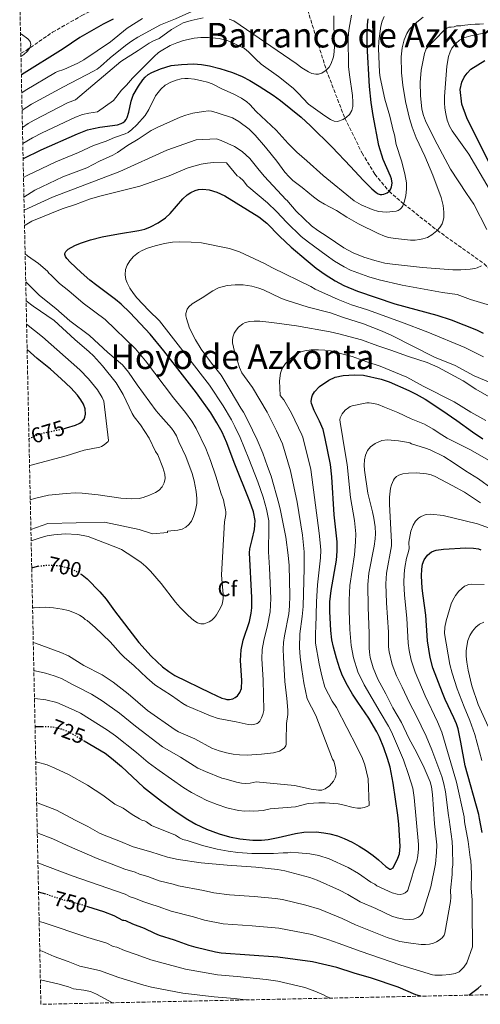
# Model space of a CAD drawing. Units: metres. Extents: x 644729 to 648184, y 4741520 to 4743905.
# Drawn here: x 644768 to 644983, y 4741520 to 4741980 of the extents above; entities that cross this region are included whole.
import ezdxf
from ezdxf.enums import TextEntityAlignment as Align

# ---------------------------------------------------------------- set-up
doc = ezdxf.new("R2010")
doc.units = ezdxf.units.M
doc.header["$MEASUREMENT"] = 0
doc.linetypes.add('DGN Style 3', pattern=[2.435891, 1.739922, -0.695969])
doc.linetypes.add('DGN Style 5', pattern=[1.217945, 0.521977, -0.695969])
for name, color, linetype, lineweight in [('Barranco lineal', 142, 'DGN Style 3', 13), ('Cota de curva de nivel directora', 7, 'Continuous', 0), ('Curva de nivel directora', 30, 'Continuous', 30), ('Curva de nivel directora no vista', 30, 'DGN Style 5', 30), ('Curva de nivel intermedia', 30, 'Continuous', 0), ('Etiqueta de zona arbolada', 92, 'Continuous', 0), ('Texto de rotulación de espacio menor sin especificar', 7, 'Continuous', 0), ('Texto de Área (paraje) menor', 7, 'Continuous', 0), ('Vaguada', 142, 'DGN Style 3', 13), ('Zona arbolada', 92, 'DGN Style 3', 0)]:
    doc.layers.add(name, color=color, linetype=linetype, lineweight=lineweight)
doc.styles.add('Style-Arial', font='arial.ttf')

msp = doc.modelspace()

# ---------------------------------------------------------------- linework, layer by layer
at = {"layer": 'Barranco lineal', "color": 142, "linetype": 'DGN Style 3', "lineweight": 13}
msp.add_polyline3d([(644768.16, 4741964.65, 644.18), (644770.58, 4741965.91, 644.24), (644782.97, 4741974.36, 644.57), (644796.73, 4741982.22, 644.87), (644818.99, 4741993.3, 645.08), (644866.59, 4742014.51, 646.06), (644885.75, 4742027.14, 646.55)], dxfattribs=at)
at = {"layer": 'Curva de nivel directora', "color": 30, "linetype": 'Continuous', "lineweight": 30, "flags": 128}
for points, elevation in [([(644811.35, 4741980.5), (644806.6, 4741978.13), (644795.67, 4741971.98), (644788.01, 4741966.71), (644768.37, 4741954.47)], 650), ([(644769.2, 4741915.24), (644769.31, 4741915.3), (644777.6, 4741919.33), (644794.61, 4741926.81), (644799.32, 4741928.68), (644802.11, 4741929.43), (644805.06, 4741929.99), (644813.3, 4741931.06), (644815.15, 4741931.67), (644816.01, 4741932.19), (644816.76, 4741932.84), (644817.38, 4741933.57), (644817.89, 4741934.44), (644818.62, 4741936.96), (644819.71, 4741942.12), (644820.76, 4741944.94), (644823.15, 4741949.22), (644825.16, 4741952.09), (644826.31, 4741953.46), (644827.67, 4741954.6), (644829.38, 4741955.63), (644833.42, 4741957.32), (644838.42, 4741958.78), (644843.28, 4741959.38), (644848.95, 4741959.57), (644852.61, 4741959.38), (644856.37, 4741958.72), (644861.33, 4741957.49), (644867.17, 4741955.5), (644871.78, 4741953.64), (644875.36, 4741951.84), (644879.71, 4741949.21), (644886.3, 4741944.89), (644889.7, 4741942.47), (644899.34, 4741934.72), (644903.69, 4741930.66), (644913.9, 4741920.56), (644922.45, 4741911.64), (644928.4, 4741905.15), (644932.33, 4741901.22), (644934.36, 4741899.44), (644935.35, 4741898.84), (644936.32, 4741898.52), (644937.1, 4741898.48), (644938.05, 4741898.68), (644939.52, 4741899.34), (644940.37, 4741899.87), (644940.81, 4741900.31), (644941.35, 4741901.2), (644941.68, 4741902.13), (644941.86, 4741903.82), (644941.59, 4741905.8), (644941.22, 4741907.06), (644937.78, 4741914.9), (644935.63, 4741921.42), (644932.96, 4741935.5), (644932.1, 4741941.58), (644931.35, 4741948.98), (644930.26, 4741968.3), (644930.15, 4741974.09), (644930.35, 4741977.93), (644930.71, 4741980.68)], 675), ([(644990.64, 4741906.74), (644976.82, 4741934.29), (644974.49, 4741940.76), (644973.82, 4741947.6), (644974.54, 4741951.08), (644975.61, 4741953.42), (644976.95, 4741955.33), (644978.81, 4741957.16), (644985.36, 4741961.15)], 700), ([(644796.42, 4741720.83), (644796.88, 4741720.56), (644799.2, 4741718.77), (644805.17, 4741712.69), (644808.11, 4741709.16), (644811.98, 4741703.72), (644823.37, 4741688.9), (644829.14, 4741682.5), (644834.38, 4741677.58), (644837.35, 4741675.32), (644840.26, 4741673.56), (644856.89, 4741665.33), (644862.2, 4741662.95), (644863.55, 4741662.52), (644864.54, 4741662.32), (644865.85, 4741662.31), (644867.33, 4741662.6), (644868.48, 4741663.13), (644869.53, 4741663.94), (644870.69, 4741665.58), (644871.34, 4741667.43), (644871.53, 4741671.11), (644871, 4741680.51), (644871.28, 4741685.43), (644872.26, 4741690.02), (644875.12, 4741698.72), (644875.91, 4741702.58), (644876.22, 4741705.14), (644876.25, 4741709.91), (644875.1, 4741730.85), (644875.38, 4741732.76), (644876.46, 4741737.04), (644877.43, 4741741.78), (644877.7, 4741743.76), (644877.78, 4741746.04), (644877.07, 4741749.98), (644875.37, 4741754.95), (644867.97, 4741773.17), (644864.51, 4741782.4), (644862.35, 4741787.26), (644859.92, 4741791.7), (644857.01, 4741796.41), (644850.39, 4741805.64), (644835, 4741825.3), (644828.59, 4741833.1), (644824.15, 4741838.03), (644819.18, 4741843.35), (644815.14, 4741847.15), (644812.45, 4741849.35), (644803.64, 4741855.88), (644800.5, 4741858.41), (644796.39, 4741862), (644791.17, 4741866.89), (644789.62, 4741868.57), (644788.98, 4741869.49), (644788.7, 4741870.48), (644788.77, 4741870.94), (644789.19, 4741871.83), (644790.35, 4741872.94), (644793.4, 4741874.67), (644796.06, 4741875.79), (644800.66, 4741877.3), (644806.22, 4741878.63), (644813.83, 4741880.17), (644823.35, 4741881.59), (644826.11, 4741882.32), (644828.78, 4741883.32), (644832.4, 4741885.19), (644835.84, 4741887.52), (644838.03, 4741889.65), (644843.96, 4741896.45), (644846.05, 4741898.34), (644847.69, 4741899.49), (644849.65, 4741900.44), (644851.24, 4741900.88), (644853.24, 4741901.05), (644856.25, 4741900.69), (644859.81, 4741899.59), (644863.68, 4741897.89), (644879.56, 4741888.09), (644883.2, 4741885.08), (644889.18, 4741879.03), (644894.62, 4741873.92), (644901.66, 4741867.87), (644906.43, 4741864.03), (644910.51, 4741861.07), (644915.18, 4741858.09), (644919.25, 4741855.93), (644925.68, 4741853.31), (644943.18, 4741847.33), (644962.89, 4741841.98), (644969.5, 4741839.81), (644981.37, 4741835.15), (644984.56, 4741833.63)], 700), ([(644788.62, 4741789.08), (644789.53, 4741789.28), (644793.65, 4741790.53), (644795.81, 4741791.53), (644796.84, 4741792.34), (644797.72, 4741793.46), (644798.14, 4741794.36), (644798.44, 4741795.78), (644798.22, 4741798.29), (644797.44, 4741800.46), (644796.22, 4741802.51), (644794.67, 4741804.56), (644791.54, 4741808.04), (644787.04, 4741812.27), (644781.95, 4741816.72), (644775.76, 4741821.71), (644771.07, 4741825.93)], 675), ([(644797.75, 4741642.94), (644807.56, 4741637.14), (644810.62, 4741634.87), (644815.24, 4741630.87), (644825.58, 4741621.31), (644833.94, 4741614.64), (644840.79, 4741609.7), (644846.24, 4741606.09), (644849.98, 4741603.96), (644855.02, 4741601.57), (644860.9, 4741599.35), (644865.74, 4741598.01), (644870.59, 4741597.06), (644876.72, 4741596.46), (644880.84, 4741596.5), (644883.89, 4741596.82), (644888.57, 4741597.68), (644896.65, 4741599.57), (644900.53, 4741600.14), (644906.37, 4741600.29), (644909.96, 4741599.96), (644912.69, 4741599.45), (644916.31, 4741598.44), (644919.42, 4741597.27), (644923.27, 4741595.45), (644926.49, 4741593.68), (644929.78, 4741591.67), (644933.09, 4741589.28), (644935.55, 4741587.29), (644938.97, 4741584.07), (644940.77, 4741582.94), (644941.33, 4741582.86), (644942.35, 4741583.54), (644944.61, 4741587.96), (644945.34, 4741590.13), (644945.73, 4741593.44), (644945.03, 4741603.96), (644944.59, 4741608.19), (644942.47, 4741623.12), (644940.98, 4741630.57), (644939.78, 4741634.66), (644938.02, 4741639.59), (644935.93, 4741644.56), (644934.7, 4741647.09), (644930.95, 4741653.54), (644925.78, 4741661.03), (644923.41, 4741664.75), (644921.01, 4741668.86), (644918.75, 4741673.34), (644917.45, 4741676.63), (644915.81, 4741681.64), (644914.43, 4741686.68), (644913.68, 4741690.21), (644913.19, 4741694.6), (644912.79, 4741703.5), (644912.78, 4741707.96), (644913.38, 4741713.18), (644915.92, 4741727.47), (644916.24, 4741731.61), (644916.12, 4741735.96), (644914.77, 4741748.72), (644913.68, 4741766.43), (644913.04, 4741772.2), (644910.61, 4741784.39), (644909.56, 4741788.59), (644907.97, 4741792.43), (644905.37, 4741797.46), (644904.22, 4741800.71), (644904.09, 4741801.72), (644904.28, 4741803.63), (644904.6, 4741804.58), (644905.56, 4741806.23), (644907.99, 4741808.61), (644912.21, 4741811.62), (644915.3, 4741813.01), (644918.92, 4741813.88), (644924.23, 4741814.18), (644928.57, 4741813.92), (644936.77, 4741812.07), (644940.49, 4741810.89), (644949.68, 4741806.84), (644953.17, 4741805.09), (644957.44, 4741802.7), (644965.21, 4741797.68), (644972.26, 4741792.74), (644979.45, 4741787.43), (644984.36, 4741784.14)], 725), ([(644984.1, 4741600.01), (644982.78, 4741606.53), (644982.53, 4741608.47), (644976.16, 4741631.25), (644974.13, 4741642.28), (644972.76, 4741648.53), (644972, 4741650.83), (644970.82, 4741653.69), (644966.71, 4741662.3), (644965.43, 4741665.35), (644961.03, 4741677), (644959.74, 4741681.86), (644958.44, 4741689.76), (644957.65, 4741701.64), (644956.36, 4741710.69), (644955.99, 4741714.32), (644955.7, 4741720.17), (644955.78, 4741723.28), (644956.16, 4741725.52), (644956.94, 4741727.61), (644958.5, 4741729.83), (644960.37, 4741731.3), (644962.57, 4741732.09), (644965.95, 4741732.6), (644976.37, 4741733.2), (644979.97, 4741733.08), (644982.34, 4741732.67), (644983.39, 4741732.25)], 750), ([(644773.22, 4741723.83), (644776, 4741724.65), (644776.21, 4741724.68)], 700), ([(644774.77, 4741649.66), (644778.29, 4741649.66)], 725), ([(644779.8, 4741571.12), (644776.4, 4741572.06)], 750), ([(644955.29, 4741523.45), (644952.97, 4741524.12), (644944.79, 4741527.66), (644932.19, 4741531.92), (644924.11, 4741534.19), (644915.96, 4741536.87), (644904.71, 4741539.5), (644888.49, 4741541.69), (644861.84, 4741543.6), (644859.27, 4741544.05), (644850.18, 4741546.17), (644846.98, 4741547.14), (644840.09, 4741549.69), (644833.09, 4741551.91), (644830.84, 4741552.83), (644826.03, 4741555.14), (644820.62, 4741557.09), (644817.28, 4741558.67), (644816.32, 4741558.93), (644815.86, 4741558.81), (644811.77, 4741561.03), (644806.97, 4741562.86), (644799.52, 4741565.28)], 750), ([(644977.8, 4741523.93), (644982.15, 4741527.16), (644983.58, 4741528.51)], 750)]:
    msp.add_lwpolyline(points, dxfattribs=dict(at, elevation=elevation))
at = {"layer": 'Curva de nivel directora no vista', "color": 30, "linetype": 'DGN Style 5', "lineweight": 30, "flags": 128}
for points, elevation in [([(644771.95, 4741784.23), (644772.24, 4741784.4), (644775.77, 4741786.01), (644778.87, 4741786.94), (644788.62, 4741789.08)], 675), ([(644776.21, 4741724.68), (644780.22, 4741725.1), (644783.73, 4741725.06), (644785.91, 4741724.87), (644789.76, 4741724.01), (644793.47, 4741722.54), (644796.42, 4741720.83)], 700), ([(644778.29, 4741649.66), (644779.9, 4741649.66), (644782.45, 4741649.52), (644784.08, 4741649.28), (644787.15, 4741648.46), (644789.6, 4741647.53), (644791.69, 4741646.53), (644797.75, 4741642.94)], 725), ([(644799.52, 4741565.28), (644797.9, 4741565.81), (644788.87, 4741568.21), (644780.97, 4741570.8), (644779.8, 4741571.12)], 750)]:
    msp.add_lwpolyline(points, dxfattribs=dict(at, elevation=elevation))
at = {"layer": 'Curva de nivel intermedia', "color": 30, "linetype": 'Continuous', "lineweight": 0, "flags": 128}
for points, elevation in [([(644869.65, 4741989.03), (644865.55, 4741988.83), (644861.96, 4741988.21), (644850.32, 4741984.85), (644847.02, 4741983.69), (644840.44, 4741980.65), (644833.55, 4741977.88), (644822.93, 4741972.1), (644819.91, 4741970.23), (644817.05, 4741968.19), (644809.96, 4741962.38), (644805.44, 4741958.38), (644803.84, 4741957.18), (644802.14, 4741956.16), (644788.03, 4741948.92), (644773.14, 4741940.74), (644768.72, 4741937.93)], 660), ([(644825.03, 4741980.76), (644817.86, 4741976.27), (644810.05, 4741969.94), (644797.6, 4741961.53), (644794.75, 4741959.96), (644788.26, 4741956.99), (644785.22, 4741956.04), (644784.34, 4741955.57), (644770.14, 4741947.19), (644768.55, 4741946.11)], 655), ([(644769.05, 4741922.4), (644773.63, 4741924.97), (644778.15, 4741927.31), (644793.66, 4741934.67), (644797.03, 4741935.87), (644799.9, 4741936.53), (644803.97, 4741937.14), (644811.57, 4741942.47), (644815.18, 4741947.3), (644817.56, 4741949.71), (644820.35, 4741952.91), (644830.5, 4741963.03), (644832.63, 4741964.93), (644833.75, 4741965.71), (644837.98, 4741968.18), (644841.16, 4741969.47), (644844.21, 4741970.47), (644849.25, 4741971.66), (644852.41, 4741971.95), (644855.99, 4741971.97), (644860.92, 4741971.53), (644864.22, 4741970.74), (644865.95, 4741970.07), (644872.74, 4741966.72), (644874.69, 4741965.18), (644878.08, 4741961.77), (644880.63, 4741959.5), (644888.69, 4741953.77), (644895.53, 4741948.2), (644897.95, 4741945.94), (644902.77, 4741940.82), (644910.41, 4741935.23), (644913.03, 4741933.54), (644914.73, 4741932.8), (644916.4, 4741932.72), (644918.96, 4741933.65), (644920.6, 4741934.66), (644922, 4741935.96), (644923.04, 4741937.72), (644923.51, 4741939.68), (644923.57, 4741941.75), (644923.33, 4741944.74), (644921.93, 4741954.52), (644921.54, 4741958.31), (644921.38, 4741971.74), (644921.7, 4741975.36), (644922.89, 4741982.41)], 670), ([(644769.38, 4741906.43), (644771.08, 4741907.45), (644784.5, 4741913.84), (644795.13, 4741918.21), (644802.12, 4741921.37), (644808.12, 4741923.42), (644811.91, 4741925.13), (644817.02, 4741926.87), (644818.32, 4741927.55), (644820.13, 4741928.92), (644822.39, 4741931.07), (644826.29, 4741935.51), (644827.98, 4741938.27), (644831.23, 4741944.7), (644833.6, 4741947.84), (644835.65, 4741949.65), (644838.31, 4741951.04), (644840.83, 4741951.97), (644843.24, 4741952.58), (644844.92, 4741952.77), (644846.48, 4741952.76), (644849.38, 4741952.39), (644852.84, 4741951.74), (644855.54, 4741951.02), (644857.72, 4741950.21), (644862.16, 4741947.97), (644867.46, 4741945.62), (644871.33, 4741943.51), (644873.89, 4741941.89), (644875.36, 4741940.54), (644878.3, 4741937.37), (644887.58, 4741928.63), (644893.24, 4741922.39), (644897.36, 4741918.31), (644902.06, 4741914.24), (644909.58, 4741907.32), (644924.19, 4741895.61), (644927.48, 4741893.64), (644932.55, 4741891.43), (644935.56, 4741890.53), (644939.27, 4741890.24), (644943.83, 4741890.7), (644944.79, 4741891.05), (644945.63, 4741891.58), (644946.37, 4741892.3), (644946.97, 4741893.22), (644947.71, 4741895.31), (644948.28, 4741898.05), (644948.65, 4741900.94), (644948.68, 4741903.95), (644947.92, 4741908.24), (644946.34, 4741914.18), (644943.85, 4741921.91), (644942.95, 4741926.47), (644942.4, 4741928.39), (644940.79, 4741935.19), (644938.43, 4741943.07), (644936.33, 4741953.28), (644936.05, 4741955.64), (644935.67, 4741963.16), (644935.58, 4741966.8), (644935.75, 4741970.29), (644936.68, 4741977.21), (644937.28, 4741979.59), (644938.18, 4741981.82)], 680), ([(644769.58, 4741897.23), (644774.71, 4741900.58), (644787.73, 4741906.74), (644799.05, 4741911.04), (644805, 4741914.04), (644811.18, 4741916.84), (644813.3, 4741918.11), (644818.01, 4741921.46), (644823.03, 4741924.4), (644829.1, 4741928.45), (644831.93, 4741929.9), (644842.66, 4741934.62), (644845.41, 4741935.63), (644848.66, 4741936.48), (644853.62, 4741937.39), (644856.01, 4741937.57), (644857.3, 4741937.45), (644860.09, 4741936.76), (644867.18, 4741934.32), (644870.09, 4741932.66), (644874.94, 4741928.99), (644877.76, 4741926.31), (644882.65, 4741920.7), (644887.95, 4741914.06), (644891.75, 4741908.89), (644893.66, 4741906.69), (644895.51, 4741905.01), (644899.75, 4741901.79), (644905.09, 4741897.37), (644907.55, 4741895.59), (644910.21, 4741893.97), (644915.86, 4741891.07), (644920.68, 4741887.96), (644926.12, 4741884.82), (644935.3, 4741880.2), (644938.4, 4741878.96), (644940.17, 4741878.45), (644943.42, 4741877.88), (644950.54, 4741877.14), (644952.73, 4741877.2), (644954.71, 4741877.44), (644956.29, 4741877.75), (644958.42, 4741878.45), (644960.46, 4741879.59), (644962.79, 4741881.56), (644964.25, 4741883.09), (644965.31, 4741884.79), (644965.68, 4741885.73), (644966.1, 4741887.78), (644966.13, 4741890.16), (644965.81, 4741893.36), (644964.92, 4741897.12), (644961.01, 4741907.57), (644957.14, 4741916.47), (644953.19, 4741924.97), (644951.26, 4741930.07), (644949.97, 4741934.09), (644948.13, 4741942.01), (644946.85, 4741949.7), (644946.29, 4741955.34), (644946.18, 4741962.84), (644946.66, 4741967.18), (644947.55, 4741970.91), (644948.73, 4741973.87), (644950.02, 4741975.76), (644951.07, 4741976.96), (644953.48, 4741979.14), (644956.47, 4741981.4)], 685), ([(644853.45, 4741981.15), (644847.86, 4741979.95), (644844.18, 4741978.74), (644838.61, 4741975.61), (644832.91, 4741971.45)], 665), ([(644914.69, 4741982.03), (644914.55, 4741978.04), (644914.92, 4741967.93), (644914.77, 4741965.22), (644914.4, 4741962.83), (644913.42, 4741959.71), (644912.37, 4741958.03), (644911.05, 4741956.66), (644908.96, 4741955.26), (644907.49, 4741954.81), (644906.23, 4741954.78), (644904.26, 4741955.13), (644902.73, 4741955.84), (644899.61, 4741957.82), (644897.04, 4741959.73), (644867.79, 4741979.76), (644865.7, 4741980.55)], 665), ([(644986.25, 4741882.05), (644980.21, 4741894.01), (644976.74, 4741898.95), (644969.26, 4741910.34), (644961.73, 4741924.4), (644957.53, 4741932.91), (644956.53, 4741935.48), (644955.83, 4741938.46), (644955.16, 4741944.82), (644954.97, 4741950.95), (644955.55, 4741956.69), (644956.99, 4741964.44), (644957.79, 4741966.67), (644966.32, 4741975.38), (644967.48, 4741976.29), (644968.49, 4741976.71), (644969.49, 4741976.71), (644970.92, 4741976.97), (644972, 4741977.33), (644973, 4741977.33), (644974.02, 4741977.33), (644975.98, 4741977.67), (644977.28, 4741977.91), (644978.77, 4741977.96), (644980.75, 4741978.1), (644982.73, 4741978.24), (644984.71, 4741978.38)], 690), ([(644767.97, 4741973.67), (644768.47, 4741973.43), (644771.44, 4741971.33), (644772.47, 4741970.08), (644772.81, 4741968.68), (644772.4, 4741967.17), (644771.31, 4741965.59), (644769.59, 4741964.04), (644768.19, 4741963.04)], 645), ([(644832.91, 4741971.45), (644830.28, 4741970.39), (644828.27, 4741969.32), (644823.08, 4741965.82), (644814.89, 4741960.65), (644793.78, 4741942.8), (644789.94, 4741941.37), (644774.34, 4741933.26), (644771.59, 4741931.69), (644768.89, 4741929.85)], 665), ([(644987.06, 4741974.4), (644978.75, 4741972.79), (644975.48, 4741971.86), (644973.46, 4741970.63), (644971.67, 4741969.16), (644969.88, 4741966.95), (644969.05, 4741965.29), (644968.3, 4741962.99), (644967.51, 4741958.6), (644966.48, 4741944.34), (644966.45, 4741941.31), (644966.61, 4741938.9), (644966.99, 4741936.22), (644967.73, 4741933.26), (644968.82, 4741930.47), (644969.98, 4741928.26), (644977.81, 4741917.39), (644987.31, 4741901.12)], 695), ([(644769.7, 4741891.2), (644782.92, 4741897.26), (644814.52, 4741909.26), (644836.52, 4741919.26), (644850.12, 4741924.06), (644859.72, 4741924.46), (644861.84, 4741923.81), (644868.15, 4741920.96), (644871.79, 4741918.58), (644875.32, 4741915.38), (644878.98, 4741910.62), (644881.96, 4741907.06), (644892.35, 4741896.04), (644892.69, 4741895.84), (644897.03, 4741890.75), (644904.12, 4741883.9), (644907.17, 4741881.58), (644911.55, 4741878.87), (644919.36, 4741873.61), (644923.7, 4741871.14), (644928.71, 4741869.19), (644933.87, 4741867.6), (644938.55, 4741866.39), (644942.12, 4741865.84), (644956.09, 4741864.36), (644970.39, 4741863.21), (644974.06, 4741863.22), (644978.49, 4741863.53), (644980.67, 4741863.9), (644981.78, 4741864.24), (644983.75, 4741865.2)], 690), ([(644991.12, 4741845.57), (644978.62, 4741849.39), (644972.37, 4741851.77), (644965.47, 4741852.69), (644953.48, 4741854.8), (644946.61, 4741856.09), (644935.9, 4741858.55), (644931, 4741860.03), (644925.83, 4741861.8), (644922.4, 4741863.17), (644919.44, 4741864.62), (644914.94, 4741867.34), (644911.02, 4741870.09), (644902.79, 4741876.12), (644899.37, 4741878.91), (644892.58, 4741885.43), (644887.77, 4741890.56), (644883.5, 4741894.67), (644874.79, 4741901.88), (644874.06, 4741902.57), (644872.3, 4741904.84), (644870.47, 4741906.55), (644869.34, 4741907.28), (644864.34, 4741913.28), (644858.28, 4741913.43), (644855.56, 4741913.2), (644852.5, 4741912.64), (644849.09, 4741911.81), (644845.94, 4741910.78), (644837.5, 4741907.25), (644823.76, 4741902.43), (644805.14, 4741897.67), (644800.34, 4741896.25), (644793.73, 4741893.82), (644787.5, 4741891.75), (644773.28, 4741885.99), (644770.11, 4741884.13), (644769.86, 4741883.93)], 695), ([(644984.63, 4741822.49), (644976.01, 4741826.92), (644958.59, 4741834.08), (644946.33, 4741838.81), (644930.4, 4741844.48), (644922.9, 4741846.95), (644916.64, 4741849.36), (644905.82, 4741854.15), (644903.79, 4741855.51), (644885.99, 4741864.15), (644882.22, 4741866.23), (644870.53, 4741871.65), (644865.76, 4741873.3), (644852.72, 4741875.83), (644847.78, 4741876.22), (644842.6, 4741876.37), (644839.16, 4741876.18), (644835.33, 4741875.53), (644831, 4741874.51), (644827.38, 4741873.32), (644824.88, 4741872.26), (644823.19, 4741871.31), (644820.93, 4741869.46), (644819.07, 4741867.49), (644817.86, 4741865.4), (644817.18, 4741863.34), (644816.96, 4741860.85), (644817.32, 4741858.69), (644817.89, 4741857.25), (644819.19, 4741854.75), (644820.86, 4741852.18), (644822.49, 4741850.13), (644828.03, 4741844.16), (644833.1, 4741839.35), (644846.21, 4741822.58), (644856.46, 4741809.3), (644862.78, 4741799.62), (644866.71, 4741793.08), (644868.35, 4741789.99), (644870.74, 4741784.83), (644874.88, 4741774.77), (644879.03, 4741764.09), (644881.48, 4741756.88), (644883.17, 4741751.31), (644884.13, 4741745.91), (644884.23, 4741742.94), (644884.05, 4741731.34), (644884.59, 4741723.92), (644885.12, 4741709.43), (644884.83, 4741703.23), (644883.6, 4741696.8), (644881.82, 4741689.91), (644881.1, 4741685.63), (644881, 4741681.26), (644881.55, 4741671.41), (644881.86, 4741657.17), (644881.44, 4741655.31), (644880.77, 4741653.61), (644879.92, 4741652.12), (644879.23, 4741651.39), (644878.69, 4741651.03), (644877.16, 4741650.51), (644876.17, 4741650.41), (644874.56, 4741650.52), (644868.86, 4741651.76), (644860.55, 4741653.32), (644856.86, 4741654.59), (644845.75, 4741659.37), (644844.01, 4741660.37), (644838.62, 4741664.09), (644830.88, 4741669.12), (644827.03, 4741672.34), (644821.16, 4741677.98), (644816.46, 4741682.08), (644814.72, 4741683.82), (644809.92, 4741689.23), (644802.97, 4741695.91), (644799.17, 4741699.19), (644798.18, 4741699.69), (644797.38, 4741700.57), (644795.51, 4741701.71), (644793.98, 4741702.43), (644790.37, 4741703.82), (644787.4, 4741704.55), (644783.38, 4741705.17), (644779.74, 4741705.4), (644774.42, 4741705.21), (644773.61, 4741705.11)], 705), ([(644772.95, 4741736.54), (644777.58, 4741738.07), (644780.45, 4741738.79), (644783.55, 4741739.34), (644788.88, 4741739.73), (644794.66, 4741739.41), (644797.33, 4741739.04), (644799.67, 4741738.49), (644813.38, 4741733.18), (644815.2, 4741732.35), (644820.56, 4741729.02), (644824.39, 4741726.36), (644826.6, 4741724.51), (644828.82, 4741722.29), (644833.78, 4741716.52), (644840.47, 4741707.74), (644842.67, 4741705.37), (644846.49, 4741701.63), (644849.13, 4741699.22), (644850.82, 4741698.11), (644852.35, 4741697.64), (644853.88, 4741697.69), (644856.24, 4741698.58), (644857.52, 4741699.44), (644858.7, 4741700.54), (644859.71, 4741701.86), (644861.02, 4741704.03), (644862.23, 4741706.32), (644862.57, 4741707.49), (644862.87, 4741709.48), (644862.89, 4741711.48), (644862.14, 4741718.5), (644862.05, 4741720.5), (644863.44, 4741745.44), (644864.07, 4741748.87), (644864.11, 4741750.01), (644863.96, 4741751), (644863.22, 4741753.9), (644862.95, 4741755.65), (644861.95, 4741758.47), (644859.47, 4741766.69), (644856.91, 4741774.04), (644854.76, 4741779.66), (644850.21, 4741789.09), (644848.1, 4741792.45), (644845.13, 4741796.45), (644839.51, 4741803.33), (644826.46, 4741820.72), (644821.87, 4741826.26), (644807.55, 4741839.95), (644797.32, 4741847.64), (644790.64, 4741853.45), (644786.29, 4741856.93), (644782.38, 4741860.8), (644781.21, 4741861.73), (644780.55, 4741862.56), (644776.46, 4741866.24), (644771.27, 4741869.79), (644770.13, 4741870.74)], 695), ([(644772.84, 4741741.76), (644780.76, 4741744.59), (644807.36, 4741745.29), (644823.46, 4741741.79), (644829.76, 4741739.69), (644836.76, 4741740.39), (644836.81, 4741741.06), (644841.59, 4741741.49), (644843.62, 4741742.01), (644845.33, 4741742.84), (644846.81, 4741744.1), (644847.96, 4741745.75), (644848.95, 4741747.82), (644849.9, 4741750.78), (644850.45, 4741753.93), (644850.53, 4741756.36), (644850.16, 4741759.62), (644849.21, 4741764.53), (644848.32, 4741767.92), (644845.41, 4741776.01), (644842.14, 4741782.87), (644841.02, 4741785.63), (644839.78, 4741787.69), (644838.57, 4741789.26), (644833.61, 4741794.77), (644831.5, 4741797.34), (644822.59, 4741809.49), (644818.56, 4741815.37), (644815.74, 4741818.74), (644808.78, 4741824.62), (644800.34, 4741832.46), (644791, 4741839.4), (644784.57, 4741845.23), (644776.9, 4741851.2), (644770.41, 4741857.61)], 690), ([(644773.95, 4741688.91), (644775.02, 4741688.62), (644786.9, 4741684.3), (644790.38, 4741682.74), (644797.62, 4741678.22), (644806.17, 4741673.73), (644811.27, 4741670.39), (644818.44, 4741664.87), (644827.47, 4741657.19), (644840.35, 4741648.1), (644841.92, 4741647.2), (644849.54, 4741643.83), (644857.46, 4741639.45), (644860.93, 4741638.19), (644864.35, 4741637.25), (644867.46, 4741636.64), (644870.54, 4741636.3), (644874.12, 4741636.27), (644880.83, 4741636.64), (644886.32, 4741637.35), (644889.17, 4741638.04), (644891.32, 4741639.46), (644892.15, 4741640.55), (644892.37, 4741641.32), (644892.38, 4741642.85), (644892.46, 4741651.09), (644893.04, 4741655.26), (644893.03, 4741657.26), (644892.63, 4741662.74), (644891.63, 4741670.71), (644890.99, 4741682.02), (644890.92, 4741685.83), (644891.09, 4741688.93), (644891.53, 4741692.1), (644893.57, 4741702.3), (644893.91, 4741705.94), (644894.05, 4741710.96), (644893.65, 4741724.95), (644893.23, 4741729.84), (644892.21, 4741738.22), (644889.73, 4741750.7), (644888.95, 4741754), (644885.34, 4741766.74), (644883.52, 4741771.31), (644881.4, 4741777.45), (644878.69, 4741783.66), (644874.35, 4741792.72), (644872.32, 4741796.62), (644871.11, 4741798.53), (644866.12, 4741806.94), (644861.88, 4741814.03), (644857.35, 4741819.52), (644852.5, 4741826.14), (644849.81, 4741830.57), (644847.12, 4741836.03), (644845.6, 4741840.46), (644845.38, 4741841.73), (644845.42, 4741842.81), (644846, 4741844.8), (644846.69, 4741845.89), (644848.25, 4741847.38), (644853, 4741850.18), (644858.02, 4741853.46), (644860.71, 4741854.8), (644864.74, 4741855.89), (644868.37, 4741856.31), (644872.15, 4741856.24), (644876.32, 4741855.56), (644879.52, 4741854.68), (644881.78, 4741853.85), (644889.84, 4741849.94), (644892.25, 4741849), (644902.61, 4741845.81), (644913.09, 4741843.14), (644919.16, 4741840.89), (644928.51, 4741837.92), (644937.2, 4741834.61), (644941.84, 4741832.57), (644961.72, 4741822.38), (644971.37, 4741818.44), (644980.29, 4741813.69), (644988.1, 4741810.45)], 710), ([(644772.55, 4741755.71), (644774.5, 4741756.31), (644781.04, 4741757.79), (644789.35, 4741758.58), (644793.57, 4741758.86), (644796.82, 4741758.78), (644804.29, 4741757.93), (644814.91, 4741756.37), (644819.85, 4741756.1), (644823.44, 4741756.3), (644825.44, 4741756.76), (644828.34, 4741757.82), (644831.22, 4741759.09), (644832.91, 4741760.17), (644834.26, 4741761.76), (644835.27, 4741763.69), (644835.7, 4741765.65), (644835.55, 4741767.64), (644834.62, 4741770.82), (644832.18, 4741776.77), (644831.15, 4741778.25), (644828.24, 4741784.47), (644824.18, 4741790.72), (644821.25, 4741794.52), (644820.28, 4741796.01), (644815.98, 4741804.87), (644812.68, 4741810.46), (644806.36, 4741818.36), (644802.17, 4741822.98), (644800.13, 4741824.93), (644793.37, 4741830.73), (644783.68, 4741839.57), (644773.9, 4741846.24), (644770.59, 4741848.82)], 685), ([(644772.21, 4741771.73), (644772.32, 4741771.77), (644789.36, 4741776.22), (644797.76, 4741778.88), (644805.16, 4741780.25), (644805.96, 4741780.58), (644807.09, 4741781.34), (644808.98, 4741783.02), (644809.09, 4741783.43), (644807.05, 4741801.79), (644806.22, 4741803.49), (644803.97, 4741807.08), (644799.85, 4741812.2), (644795.77, 4741816.54), (644778.27, 4741831.94), (644770.82, 4741837.86)], 680), ([(644774.23, 4741675.66), (644774.85, 4741675.64), (644779.67, 4741674.52), (644783.76, 4741673.31), (644787.17, 4741672.08), (644792.7, 4741669.19), (644794.13, 4741668.3), (644801.25, 4741664.71), (644806.12, 4741661.62), (644814.34, 4741655.79), (644821.85, 4741649.75), (644834.5, 4741640.18), (644842.86, 4741635.29), (644850.97, 4741630.2), (644854.5, 4741628.51), (644862.23, 4741625.46), (644864.16, 4741625.03), (644869.05, 4741623.53), (644871.34, 4741623.15), (644873.38, 4741623.02), (644875.42, 4741623.19), (644878.22, 4741623.79), (644896.17, 4741622.02), (644903.98, 4741620.25), (644907.37, 4741619.79), (644909.03, 4741619.89), (644910.63, 4741620.41), (644912.65, 4741621.89), (644914.39, 4741624.03), (644915.27, 4741625.54), (644915.58, 4741626.52), (644915.72, 4741627.51), (644915.41, 4741630.38), (644914.58, 4741633.37), (644914.05, 4741634.32), (644906.19, 4741654.72), (644902.11, 4741662.64), (644901.34, 4741666.27), (644900.57, 4741670.01), (644899.57, 4741676.35), (644898.89, 4741682.02), (644898.56, 4741686.55), (644898.75, 4741692.93), (644899.82, 4741701.15), (644900.2, 4741705.8), (644900.69, 4741723.65), (644900.76, 4741731.38), (644900, 4741739.12), (644897.41, 4741754.57), (644894.32, 4741769.18), (644890.52, 4741781.78), (644887.72, 4741787.99), (644883.47, 4741796.63), (644876.51, 4741808.24), (644871.63, 4741815.08), (644870.51, 4741817.61), (644868.18, 4741825.05), (644867.23, 4741829.13), (644867.15, 4741830.41), (644867.34, 4741831.71), (644867.99, 4741833.61), (644868.9, 4741835.08), (644870.04, 4741836.38), (644871.99, 4741838.01), (644873.09, 4741838.55), (644875.35, 4741839.08), (644877.32, 4741839.23), (644879.98, 4741839.18), (644885.65, 4741838.64), (644897.15, 4741837.06), (644912.83, 4741834.24), (644917.04, 4741833.32), (644927.64, 4741830.58), (644935.25, 4741827.75), (644941.34, 4741825.74), (644949.63, 4741822.64), (644958.25, 4741819.92), (644963.24, 4741817.75), (644975.11, 4741811.36), (644981.08, 4741807.45), (644987.37, 4741803.8)], 715), ([(644774.5, 4741662.66), (644774.69, 4741662.65), (644779.84, 4741662.08), (644785.04, 4741660.91), (644793.16, 4741657.3), (644796.02, 4741655.85), (644808.64, 4741647.89), (644812.46, 4741645.31), (644822.27, 4741637.48), (644827.8, 4741632.81), (644832.8, 4741629.04), (644844.47, 4741620.97), (644848.06, 4741618.83), (644855.23, 4741615.04), (644860.06, 4741613.12), (644864.49, 4741611.58), (644870.02, 4741610.34), (644873, 4741610.01), (644875.12, 4741610.1), (644877.19, 4741609.95), (644881.52, 4741610.39), (644884.86, 4741611.07), (644896.7, 4741612.11), (644902.62, 4741613.55), (644907.65, 4741613.99), (644910.64, 4741613.94), (644916.61, 4741613.47), (644918.82, 4741613.05), (644923.68, 4741611.77), (644925.77, 4741611.45), (644927.31, 4741611.48), (644928.85, 4741611.71), (644930.24, 4741612.14), (644931.09, 4741612.71), (644930.64, 4741625.22), (644929.14, 4741631.75), (644927.98, 4741634.69), (644925.53, 4741639.88), (644915.87, 4741658.56), (644913.91, 4741661.53), (644910.48, 4741668), (644909.01, 4741673.32), (644907.69, 4741678.99), (644906.11, 4741688.58), (644905.97, 4741693.77), (644906.19, 4741695.91), (644906.51, 4741707.96), (644907.04, 4741715.93), (644908.35, 4741728.51), (644908.47, 4741732.18), (644908.29, 4741735.56), (644907.79, 4741740.03), (644903.86, 4741769.92), (644900.08, 4741785.03), (644899.67, 4741786.11), (644894.86, 4741796.24), (644891.15, 4741802.45), (644889.44, 4741804.54), (644889.17, 4741811.33), (644889.68, 4741814.91), (644890.33, 4741816.79), (644891.06, 4741818.1), (644892.04, 4741819.39), (644894.05, 4741821.4), (644896.21, 4741823.19), (644897.9, 4741824.25), (644899.39, 4741824.89), (644901.12, 4741825.35), (644904.09, 4741825.76), (644907.51, 4741825.9), (644910.35, 4741825.74), (644913.09, 4741825.29), (644923.14, 4741822.64), (644930.05, 4741820.23), (644936.27, 4741818.26), (644948.76, 4741813.04), (644956.46, 4741808.82), (644971.02, 4741801.47), (644978.78, 4741796.62), (644985.71, 4741792.81)], 720), ([(644775.13, 4741633), (644775.99, 4741632.9), (644780.38, 4741631.62), (644784.01, 4741630.2), (644790.47, 4741627.15), (644799.28, 4741622.13), (644806.53, 4741617.58), (644812.15, 4741613.36), (644815.99, 4741611.41), (644820.26, 4741608.53), (644823.66, 4741606.49), (644825.12, 4741605.73), (644826.08, 4741605.46), (644826.98, 4741605.03), (644829.26, 4741603.24), (644840.54, 4741598.79), (644842.33, 4741597.59), (644844, 4741596.77), (644845.92, 4741596.3), (644853.09, 4741593.89), (644860.03, 4741592.3), (644865.2, 4741591.35), (644869.62, 4741590.76), (644876.18, 4741590.26), (644879.99, 4741590.14), (644886.46, 4741590.18), (644890.86, 4741590.58), (644893.06, 4741590.57), (644894.18, 4741590.83), (644898.04, 4741590.59), (644903.38, 4741590.02), (644907.62, 4741589.24), (644912.48, 4741587.71), (644921.37, 4741583.64), (644926.13, 4741580.88), (644932, 4741576.8), (644933.75, 4741575.86), (644934.82, 4741575.09), (644941.91, 4741571.77), (644944.28, 4741571.17), (644945.69, 4741571.09), (644947.06, 4741571.39), (644947.96, 4741571.82), (644948.95, 4741572.52), (644949.33, 4741573.09), (644951.15, 4741579.08), (644951.85, 4741581.99), (644953.49, 4741586.65), (644953.92, 4741589.15), (644954.23, 4741592.42), (644954.2, 4741594.37), (644952.21, 4741616.47), (644951.55, 4741620.71), (644949.61, 4741627.16), (644947.23, 4741633.97), (644941.54, 4741647.08), (644940.21, 4741649.72), (644936.37, 4741656.39), (644928.8, 4741669.17), (644925.9, 4741675.22), (644923.85, 4741681.68), (644922.69, 4741687.56), (644922.14, 4741694.93), (644921.75, 4741703.87), (644921.74, 4741708.67), (644922.14, 4741715.58), (644924.3, 4741729.94), (644924.81, 4741735.96), (644924.89, 4741739.71), (644924.27, 4741746.03), (644922.47, 4741756.78), (644920.93, 4741772.13), (644920.06, 4741776.72), (644917.53, 4741792.05), (644917.48, 4741793.03), (644917.65, 4741794), (644918, 4741794.95), (644918.52, 4741795.86), (644919.92, 4741797.53), (644921.65, 4741798.92), (644922.27, 4741799.33), (644923.21, 4741799.69), (644929.99, 4741801.02), (644931.14, 4741801.05), (644933.34, 4741800.79), (644935.4, 4741800.2), (644938.36, 4741799.07), (644944.56, 4741796.49), (644950.8, 4741793.59), (644957.07, 4741790.99), (644961.19, 4741788.78), (644965.15, 4741786.05), (644967.72, 4741784.49), (644978.57, 4741779.07), (644990.31, 4741772.31)], 730), ([(644775.52, 4741614.04), (644784.83, 4741610.42), (644793.49, 4741605.77), (644799.41, 4741602.91), (644804.99, 4741599.74), (644807.06, 4741598.74), (644814.02, 4741596.14), (644820.75, 4741593.26), (644829, 4741591), (644836.72, 4741588.48), (644841.77, 4741587.44), (644852.46, 4741585.88), (644864.67, 4741584.69), (644878.13, 4741583.9), (644888.27, 4741582.76), (644891.7, 4741582.09), (644903.33, 4741578.94), (644906.79, 4741577.74), (644917.27, 4741573.08), (644921.22, 4741571.02), (644927, 4741567.68), (644934.35, 4741564.54), (644941.8, 4741560.91), (644944.28, 4741560.08), (644947.44, 4741559.45), (644950.05, 4741559.33), (644951.86, 4741559.57), (644953.91, 4741560.35), (644954.86, 4741560.96), (644955.66, 4741561.71), (644956.31, 4741562.64), (644959.96, 4741574.61), (644962.26, 4741585.45), (644962.75, 4741590.74), (644962.78, 4741594.3), (644961.71, 4741604.03), (644960.82, 4741617.82), (644960.31, 4741621.38), (644959.68, 4741623.77), (644956.91, 4741630.33), (644953.49, 4741637.36), (644949.77, 4741644.2), (644946.22, 4741651.48), (644942.24, 4741658.35), (644938.94, 4741664.97), (644935.17, 4741671.84), (644933.04, 4741677.12), (644931.64, 4741681.93), (644931.26, 4741684.45), (644931.14, 4741686.47), (644931.18, 4741693.25), (644930.67, 4741705.37), (644930.55, 4741716.02), (644931.03, 4741721.4), (644933.47, 4741733.99), (644933.95, 4741737.48), (644934.07, 4741739.91), (644933.9, 4741742.97), (644933.38, 4741747.15), (644932.79, 4741750.03), (644930.54, 4741758.84), (644928.91, 4741769.55), (644928.77, 4741771.87), (644928.91, 4741774.45), (644929.4, 4741776.59), (644930.35, 4741778.78), (644931.78, 4741780.45), (644933.99, 4741782.04), (644937.1, 4741783.35), (644939.73, 4741783.72), (644944.85, 4741783.29), (644949.55, 4741782.53), (644950.12, 4741782.37), (644951.02, 4741781.8), (644957.6, 4741779.81), (644959.67, 4741779.01), (644966.03, 4741775.91), (644970.94, 4741772.89), (644976.18, 4741769.26), (644982.27, 4741765.44), (644988.75, 4741760.77)], 735), ([(644775.82, 4741599.88), (644783.11, 4741597.03), (644789.74, 4741593.97), (644803.83, 4741587.83), (644810.4, 4741585.46), (644816.82, 4741582.87), (644821.61, 4741581.46), (644823.62, 4741580.55), (644827.63, 4741579.4), (644832.84, 4741577.48), (644839.5, 4741575.9), (644841.94, 4741575.08), (644853.67, 4741572.93), (644858.43, 4741571.89), (644865.72, 4741570.88), (644877.26, 4741570.14), (644887.34, 4741569.14), (644890.63, 4741568.63), (644901.48, 4741566.11), (644907.92, 4741564.18), (644918.49, 4741559.87), (644924.74, 4741556.86), (644939.64, 4741550.9), (644945.53, 4741549.06), (644950.63, 4741548.24), (644955.56, 4741547.65), (644957.56, 4741547.58), (644959.32, 4741547.76), (644961.32, 4741548.27), (644962.68, 4741548.85), (644964.37, 4741549.93), (644965.49, 4741551), (644966.23, 4741552.04), (644966.62, 4741552.96), (644969.24, 4741567.7), (644969.41, 4741569.63), (644969.21, 4741572.93), (644970, 4741580.4), (644970.07, 4741583.09), (644970.29, 4741584.72), (644970.19, 4741592.53), (644969.97, 4741595.88), (644968.6, 4741606.17), (644968.23, 4741608.01), (644966.83, 4741619.09), (644966.13, 4741622.74), (644965.11, 4741626.25), (644960.43, 4741638.67), (644957.85, 4741645.05), (644953.19, 4741654.79), (644949.99, 4741660.74), (644946.65, 4741668.04), (644943.95, 4741673.39), (644941.98, 4741678.58), (644940.54, 4741684.53), (644940.28, 4741686.89), (644940.16, 4741693.72), (644939.27, 4741707.48), (644938.98, 4741716.4), (644939.26, 4741721.36), (644941.61, 4741734.19), (644941.69, 4741735.81), (644940.72, 4741753.56), (644940.7, 4741756.94), (644941.19, 4741761.15), (644941.59, 4741762.64), (644942.53, 4741764.89), (644943.09, 4741765.71), (644944.01, 4741766.63), (644945.01, 4741767.22), (644946.93, 4741767.8), (644949.5, 4741768.08), (644953.33, 4741768.24), (644957.95, 4741767.84), (644960.18, 4741767.28), (644962.05, 4741766.56), (644970.04, 4741762.44), (644975.77, 4741759.17), (644983.3, 4741754.25)], 740), ([(644776.12, 4741585.83), (644792.22, 4741579.79), (644817, 4741571.13), (644819.3, 4741569.92), (644821.82, 4741569.24), (644825.27, 4741567.78), (644828.93, 4741566.49), (644832.41, 4741565.47), (644838.47, 4741563.18), (644848.92, 4741560.55), (644854.08, 4741559.05), (644862.79, 4741557.37), (644876.39, 4741556.38), (644888.9, 4741555.25), (644904.38, 4741552.29), (644911.85, 4741550), (644917.15, 4741548.19), (644926.89, 4741544.51), (644945.92, 4741538.03), (644960.85, 4741533.52), (644961.83, 4741533.36), (644965.27, 4741533.31), (644968.92, 4741533.57), (644971.34, 4741534.01), (644973.34, 4741534.91), (644975.44, 4741536.99), (644976.9, 4741539.11), (644979.59, 4741546.55), (644979.36, 4741563.57), (644979.37, 4741568.47), (644978.93, 4741574.07), (644979.05, 4741580.79), (644978.67, 4741587.02), (644978.38, 4741588.31), (644977.44, 4741595.81), (644975.82, 4741605.1), (644975.57, 4741607.32), (644972.08, 4741623.63), (644965.24, 4741647.05), (644963.21, 4741651.76), (644957.36, 4741663.92), (644952.63, 4741675.08), (644950.76, 4741680.71), (644949.83, 4741685.18), (644949.34, 4741688.66), (644948.77, 4741700.34), (644947.69, 4741711.08), (644947.42, 4741716.79), (644947.47, 4741721.11), (644947.78, 4741723.96), (644948.6, 4741728.34), (644949.21, 4741730.41), (644949.86, 4741732.75), (644949.73, 4741735.91), (644950.67, 4741741), (644951.68, 4741743.86), (644952.89, 4741745.7), (644954.3, 4741747.11), (644955.15, 4741747.74), (644956.94, 4741748.55), (644957.9, 4741748.77), (644960.03, 4741748.88), (644965.81, 4741748.3), (644981.84, 4741744.38), (644989.12, 4741741.77)], 745), ([(644983.84, 4741633.77), (644980.57, 4741645.94), (644978.35, 4741652.51), (644975.6, 4741658.88), (644972.27, 4741667.2), (644969.98, 4741674.61), (644968.9, 4741678.7), (644966.48, 4741693.18), (644966.6, 4741696.14), (644967.23, 4741699.09), (644969.61, 4741707.08), (644970.32, 4741708.72), (644971.58, 4741710.95), (644973.16, 4741712.92), (644975.78, 4741715.23), (644977.74, 4741716.09), (644979, 4741716.26), (644985.03, 4741716.03)], 755), ([(644986.78, 4741649.66), (644982.23, 4741659.92), (644979.26, 4741668.64), (644977.52, 4741675.97), (644976.86, 4741679.69), (644976.58, 4741682.5), (644976.58, 4741684.97), (644976.8, 4741687.19), (644977.37, 4741689.82), (644978.27, 4741692.18), (644979.5, 4741694.24), (644981.07, 4741696.15), (644982.84, 4741697.47), (644984.83, 4741698.41)], 760), ([(644913.13, 4741522.56), (644911.2, 4741523.3), (644909.84, 4741524.05), (644905.01, 4741526.07), (644900.98, 4741527.5), (644897.84, 4741528.29), (644888.35, 4741530.43), (644883.01, 4741531.27), (644869.32, 4741532.71), (644860.24, 4741533.44), (644845.13, 4741536.04), (644828.94, 4741540.44), (644822.54, 4741542.87), (644816.7, 4741544.84), (644813.02, 4741546.37), (644811.37, 4741546.78), (644808.39, 4741548.24), (644799.44, 4741550.87), (644778.52, 4741557.98), (644776.69, 4741558.46)], 755), ([(644776.98, 4741544.88), (644778.13, 4741544.48), (644783.78, 4741542.02), (644790.35, 4741539.7), (644795.7, 4741537.58), (644805, 4741535.44), (644813.96, 4741532.15), (644825.73, 4741528.62), (644829.22, 4741527.72), (644843.94, 4741524.84), (644858.65, 4741523.23), (644868.11, 4741522.46), (644873.41, 4741521.71)], 760), ([(644777.27, 4741531.05), (644785.51, 4741529.27), (644790.44, 4741527.83), (644792.85, 4741526.88), (644797.64, 4741526.36), (644800.76, 4741525.67), (644803.53, 4741524.47), (644811.04, 4741520.38)], 765)]:
    msp.add_lwpolyline(points, dxfattribs=dict(at, elevation=elevation))
at = {"layer": 'Vaguada', "color": 142, "linetype": 'DGN Style 3', "lineweight": 13}
msp.add_polyline3d([(644902.34, 4741984.83, 660), (644911.1, 4741956.71, 665), (644919.79, 4741934.16, 670), (644927.82, 4741917.84, 673), (644933.82, 4741908.01, 673), (644940.48, 4741899.98, 675), (644947.29, 4741894.15, 680), (644962.97, 4741881.75, 685), (644985, 4741866.06, 690), (645002.57, 4741847.74, 695), (645019.42, 4741823.62, 700), (645024.09, 4741815.39, 705), (645032.56, 4741804.42, 710), (645040.75, 4741791.64, 715), (645049.81, 4741769.76, 720), (645055.91, 4741746.52, 725), (645060.3, 4741732.33, 730), (645061.67, 4741716.99, 735), (645063.6, 4741707.76, 740), (645063.66, 4741697.92, 745), (645063.79, 4741690.61, 750)], dxfattribs=at)
at = {"layer": 'Zona arbolada', "color": 92, "linetype": 'DGN Style 3', "lineweight": 0}
msp.add_polyline3d([(645897.97, 4741543.51, 723.68), (644777.51, 4741519.67, 769.84), (644767.59, 4741991.75, 647.32)], dxfattribs=at)

# ---------------------------------------------------------------- texts
at = {"layer": 'Cota de curva de nivel directora', "color": 7, "linetype": 'Continuous', "lineweight": 0, "style": 'Style-Arial'}
for s, rotation, p in [('675', 16.7383, (644780.74, 4741787.5, 675)), ('700', 347.416, (644788.66, 4741724.26, 700)), ('725', 339.3005, (644790.28, 4741647.28, 725)), ('750', 345.1172, (644791.45, 4741567.53, 750))]:
    msp.add_text(s, height=7, rotation=rotation, dxfattribs=at).set_placement(p, align=Align.MIDDLE_CENTER)
at = {"layer": 'Etiqueta de zona arbolada', "color": 92, "linetype": 'Continuous', "lineweight": 0, "style": 'Style-Arial'}
msp.add_text('Cf', height=7, dxfattribs=at).set_placement((644864.79, 4741714.04, 695), align=Align.MIDDLE_CENTER)
at = {"layer": 'Texto de rotulación de espacio menor sin especificar', "color": 7, "linetype": 'Continuous', "lineweight": 0, "style": 'Style-Arial'}
msp.add_text('Barranco de Azkonta', height=11.5, dxfattribs=at).set_placement((644931.05, 4741973.02, 662.59), align=Align.MIDDLE_CENTER)
at = {"layer": 'Texto de Área (paraje) menor', "color": 7, "linetype": 'Continuous', "lineweight": 0, "style": 'Style-Arial'}
msp.add_text('Hoyo de Azkonta', height=11.5, dxfattribs=at).set_placement((644871.87, 4741822.58, 705), align=Align.MIDDLE_CENTER)

doc.saveas('drawing.dxf')
